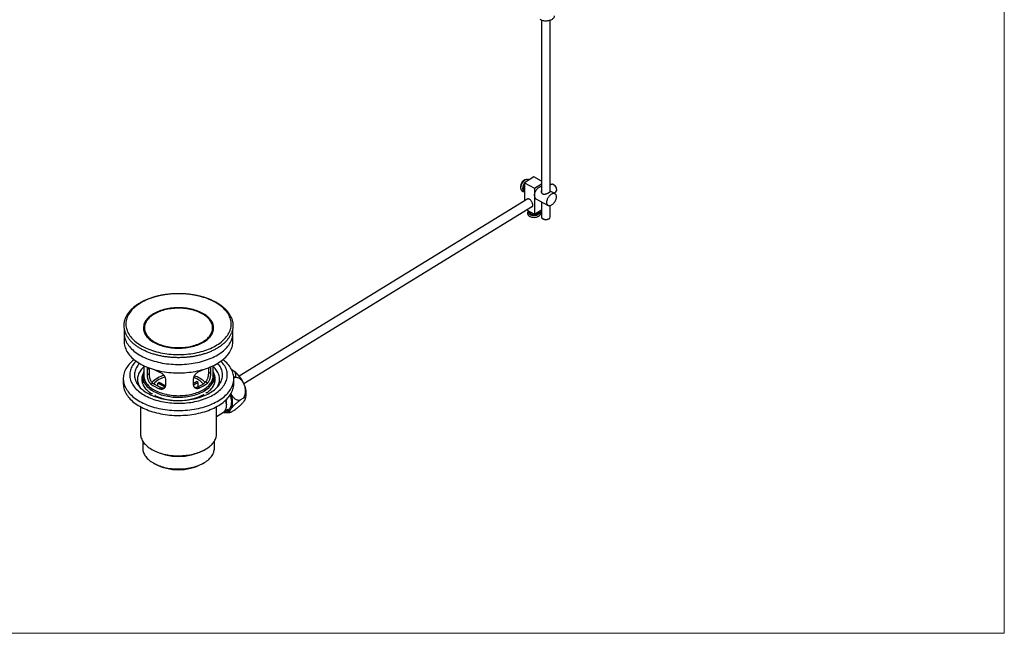
# Model space of a CAD drawing. Units: millimetres. Extents: x 60 to 1251, y 76 to 1722.
# Drawn here: x 630 to 1200, y 76 to 432 of the extents above; entities that cross this region are included whole.
import ezdxf

# ---------------------------------------------------------------- set-up
doc = ezdxf.new("R2010")
doc.units = ezdxf.units.MM
doc.header["$LTSCALE"] = 6

msp = doc.modelspace()

# ---------------------------------------------------------------- linework, layer by layer
at = {"color": 7, "linetype": 'Continuous', "lineweight": 18}
for p in [(1200, 1722), (60, 76.445)]:
    msp.add_line(p, (1200, 76.445), dxfattribs=at)
at = {"color": 7, "linetype": 'Continuous', "lineweight": 25}
for p, q in [((932.107, 431.331), (932.107, 331.725)), ((937.107, 331.985), (937.107, 431.331)), ((927.619, 340.561), (922.21, 337.237)), ((922.21, 337.237), (927.967, 334.114)), ((922.21, 337.237), (922.21, 326.635)), ((923.328, 339.124), (923.261, 339.108)), ((932.107, 338.127), (927.619, 340.561)), ((927.967, 334.114), (932.107, 336.658)), ((920.148, 333.339), (920.165, 333.293)), ((922.13, 333.27), (922.21, 333.227)), ((927.967, 334.114), (927.967, 319.008)), ((937.749, 336.181), (937.107, 335.787)), ((939.77, 330.925), (937.107, 332.37)), ((939.447, 335.868), (939.117, 336.06)), ((939.226, 331.22), (940.366, 331.921)), ((940.876, 333.196), (940.855, 333.577)), ((924.225, 327.873), (757.149, 225.229)), ((928.788, 327.895), (936.003, 323.981)), ((932.107, 326.094), (932.107, 317.392)), ((759.766, 220.969), (926.842, 323.613)), ((923.389, 321.491), (927.967, 319.008)), ((925.393, 320.404), (925.393, 320.068)), ((927.967, 319.008), (932.107, 321.552)), ((930.193, 320.068), (930.193, 320.376)), ((937.107, 317.392), (937.107, 323.886)), ((925.236, 317.765), (925.309, 317.725)), ((930.217, 317.693), (930.352, 317.767)), ((932.839, 316.372), (933.192, 316.168)), ((936.021, 316.168), (936.375, 316.372)), ((702.625, 250.823), (703.053, 249.651)), ((740.848, 249.651), (741.276, 250.823)), ((690.451, 250.235), (690.451, 245.336)), ((753.451, 245.336), (753.451, 250.235)), ((701.851, 231.334), (701.851, 225.575)), ((703.761, 229.131), (704.873, 229.814)), ((703.761, 229.131), (703.761, 226.028)), ((704.879, 230.066), (704.873, 229.814)), ((704.873, 229.814), (704.873, 226.711)), ((739.454, 227.332), (739.454, 230.217)), ((740.637, 226.69), (740.637, 229.793)), ((742.051, 225.575), (742.051, 231.334)), ((752.766, 228.993), (752.647, 229.048)), ((752.766, 228.993), (752.664, 229.047)), ((689.951, 223.861), (689.951, 221.003)), ((701.201, 225.045), (701.201, 221.411)), ((703.761, 226.028), (704.873, 226.711)), ((714.546, 220.177), (714.546, 223.28)), ((730.502, 223.567), (730.502, 220.464)), ((740.637, 226.69), (739.454, 227.332)), ((742.701, 221.411), (742.701, 225.045)), ((754.274, 224.322), (753.948, 224.121)), ((753.951, 221.003), (753.951, 223.861)), ((705.907, 220.708), (706.951, 221.349)), ((709.961, 219.489), (709.961, 221.234)), ((714.204, 218.932), (709.961, 221.234)), ((710.783, 221.739), (714.501, 219.722)), ((711.906, 218.661), (710.863, 218.02)), ((730.502, 220.965), (732.394, 222.127)), ((733.268, 221.652), (730.55, 219.983)), ((734.059, 218.437), (732.949, 219.039)), ((733.268, 219.177), (733.268, 221.652)), ((738.716, 221.297), (737.605, 221.9)), ((759.113, 212.307), (757.898, 211.561)), ((699.951, 207.588), (699.951, 191.893)), ((743.951, 191.893), (743.951, 207.588)), ((748.501, 204.952), (750.599, 206.241)), ((749.617, 209.384), (749.606, 209.575)), ((754.274, 205.541), (753.06, 204.795)), ((743.951, 201.863), (747.477, 204.03)), ((701.201, 187.673), (701.201, 183.524)), ((706.392, 182.914), (707.276, 182.404)), ((736.626, 182.404), (737.51, 182.914)), ((742.701, 183.524), (742.701, 187.673)), ((707.276, 175.055), (708.337, 174.442)), ((735.565, 174.442), (736.626, 175.055))]:
    msp.add_line(p, q, dxfattribs=at)
at = {"color": 8, "linetype": 'Continuous', "lineweight": 25}
msp.add_line((740.637, 229.793), (739.688, 230.308), dxfattribs=at)
at = {"color": 7, "linetype": 'Continuous', "lineweight": 25, "flags": 128}
for points in [[(931.071, 431.79), (931.454, 431.591), (931.869, 431.416), (932.314, 431.266), (932.783, 431.143), (933.271, 431.049), (933.774, 430.985), (934.285, 430.95), (934.8, 430.947), (935.313, 430.973), (935.818, 431.03), (936.31, 431.117), (936.785, 431.233), (937.236, 431.376), (937.659, 431.545), (938.05, 431.738), (938.405, 431.954), (938.719, 432.189), (938.99, 432.442), (939.214, 432.709), (939.389, 432.989), (939.514, 433.277), (939.587, 433.571), (939.607, 433.831)], [(940.88, 333.063), (940.86, 333.371), (940.802, 333.693), (940.707, 334.023), (940.577, 334.353), (940.415, 334.677), (940.223, 334.988), (940.007, 335.279), (939.77, 335.544), (939.519, 335.776), (939.257, 335.972), (938.991, 336.127), (938.727, 336.238), (938.469, 336.302), (938.225, 336.319), (937.998, 336.287), (937.793, 336.207), (937.749, 336.181)], [(927.967, 329.705), (927.985, 330.091), (928.04, 330.494), (928.13, 330.908), (928.254, 331.329), (928.412, 331.751), (928.6, 332.167), (928.815, 332.572), (929.056, 332.962), (929.319, 333.329), (929.6, 333.67), (929.896, 333.98), (930.202, 334.255), (930.514, 334.49), (930.829, 334.683), (931.141, 334.832), (931.447, 334.933), (931.743, 334.986), (932.024, 334.991), (932.107, 334.982)], [(935.181, 325.791), (935.2, 326.177), (935.254, 326.58), (935.344, 326.995), (935.469, 327.416), (935.626, 327.837), (935.814, 328.253), (936.03, 328.659), (936.271, 329.048), (936.534, 329.415), (936.815, 329.756), (937.11, 330.066), (937.417, 330.341), (937.729, 330.576), (938.043, 330.77), (938.356, 330.918), (938.662, 331.02), (938.958, 331.073), (939.239, 331.077), (939.501, 331.033), (939.742, 330.94), (939.958, 330.799), (940.146, 330.614), (940.303, 330.386), (940.428, 330.118), (940.518, 329.814), (940.573, 329.478), (940.591, 329.115), (940.573, 328.729), (940.518, 328.326), (940.428, 327.912), (940.303, 327.491), (940.146, 327.069), (939.958, 326.653), (939.742, 326.247), (939.501, 325.858), (939.239, 325.491), (938.958, 325.15), (938.662, 324.84), (938.356, 324.565), (938.043, 324.33), (937.729, 324.137), (937.417, 323.988), (937.11, 323.887), (936.815, 323.833), (936.534, 323.829), (936.271, 323.874), (936.03, 323.967), (935.814, 324.107), (935.626, 324.292), (935.469, 324.521), (935.344, 324.788), (935.254, 325.092), (935.2, 325.428), (935.181, 325.791)], [(927.019, 324.421), (927, 324.74), (926.941, 325.074), (926.845, 325.415), (926.713, 325.758), (926.548, 326.094), (926.353, 326.418), (926.132, 326.723), (925.89, 327.002), (925.632, 327.25), (925.363, 327.462), (925.088, 327.633), (924.813, 327.76), (924.544, 327.84), (924.286, 327.873), (924.044, 327.856), (923.823, 327.79), (923.629, 327.678), (923.464, 327.52), (923.334, 327.325)], [(926.15, 319.058), (926.429, 318.928), (926.738, 318.823), (927.071, 318.746), (927.42, 318.699), (927.778, 318.682), (928.136, 318.696), (928.486, 318.741), (928.821, 318.816), (929.132, 318.918), (929.414, 319.046), (929.66, 319.197), (929.864, 319.367), (930.022, 319.553), (930.129, 319.751), (930.185, 319.955), (930.193, 320.068)], [(932.107, 317.392), (932.107, 317.366), (932.141, 317.156), (932.226, 316.951), (932.363, 316.756), (932.547, 316.574), (932.776, 316.41), (933.043, 316.266), (933.344, 316.147), (933.671, 316.054), (934.019, 315.989), (934.379, 315.955), (934.744, 315.951), (935.106, 315.978), (935.457, 316.035), (935.79, 316.121), (936.098, 316.234), (936.375, 316.372)], [(744.178, 243.322), (745.027, 243.866), (745.837, 244.43), (746.605, 245.013), (747.331, 245.614), (748.012, 246.232), (748.649, 246.866), (749.239, 247.515), (749.782, 248.177), (750.277, 248.851), (750.723, 249.537), (751.119, 250.233), (751.465, 250.938), (751.759, 251.651), (752.002, 252.37), (752.193, 253.094), (752.331, 253.822), (752.417, 254.553), (752.45, 255.286), (752.431, 256.018), (752.358, 256.749), (752.233, 257.478), (752.056, 258.204), (751.826, 258.924), (751.545, 259.639), (751.212, 260.346), (750.829, 261.044), (750.396, 261.733), (749.913, 262.41), (749.383, 263.076), (748.804, 263.728), (748.179, 264.365), (747.509, 264.988), (746.795, 265.593), (746.037, 266.181), (745.238, 266.75), (744.398, 267.299), (743.52, 267.828), (742.604, 268.335), (741.653, 268.82), (740.667, 269.281), (739.649, 269.719), (738.601, 270.131), (737.523, 270.518), (736.419, 270.879), (735.289, 271.213), (734.137, 271.52), (732.963, 271.799), (731.771, 272.049), (730.561, 272.27), (729.336, 272.462), (728.099, 272.625), (726.851, 272.758), (725.594, 272.86), (724.331, 272.933), (723.065, 272.975), (721.796, 272.986), (720.527, 272.967), (719.261, 272.918), (717.999, 272.838), (716.745, 272.728), (715.499, 272.588), (714.265, 272.418), (713.044, 272.219), (711.838, 271.99), (710.65, 271.733), (709.481, 271.448), (708.334, 271.134), (707.21, 270.794), (706.112, 270.426), (705.042, 270.033), (704.001, 269.614), (702.99, 269.171), (702.013, 268.703), (701.07, 268.213), (700.163, 267.701), (699.294, 267.167), (698.465, 266.612), (697.675, 266.039), (696.928, 265.447), (696.225, 264.837), (695.565, 264.211), (694.952, 263.57), (694.385, 262.914), (693.866, 262.246), (693.395, 261.565), (692.974, 260.874), (692.603, 260.174), (692.283, 259.465), (692.015, 258.749), (691.798, 258.027), (691.633, 257.3), (691.521, 256.571), (691.461, 255.839), (691.454, 255.106), (691.501, 254.374), (691.599, 253.644), (691.751, 252.917), (691.954, 252.193), (692.21, 251.476), (692.517, 250.765), (692.875, 250.062), (693.283, 249.369), (693.741, 248.685), (694.248, 248.014), (694.802, 247.355), (695.404, 246.71), (696.052, 246.08), (696.744, 245.466), (697.481, 244.869), (698.259, 244.291), (699.079, 243.731), (699.938, 243.192), (700.835, 242.674), (701.769, 242.178), (702.737, 241.705), (703.739, 241.255), (704.773, 240.83), (705.836, 240.43), (706.927, 240.056), (708.045, 239.709), (709.186, 239.388), (710.349, 239.095), (711.533, 238.831), (712.734, 238.595), (713.951, 238.388), (715.183, 238.211), (716.426, 238.063), (717.678, 237.945), (718.938, 237.858), (720.203, 237.801), (721.471, 237.774), (722.74, 237.778), (724.008, 237.812), (725.272, 237.877), (726.531, 237.971), (727.781, 238.097), (729.021, 238.251), (730.249, 238.436), (731.463, 238.65), (732.66, 238.893), (733.839, 239.164), (734.997, 239.464), (736.133, 239.791), (737.244, 240.145), (738.328, 240.526), (739.384, 240.932), (740.41, 241.363), (741.404, 241.818), (742.365, 242.297), (743.29, 242.799), (744.178, 243.322)], [(736.744, 245.123), (737.435, 245.569), (738.085, 246.035), (738.693, 246.52), (739.257, 247.022), (739.777, 247.541), (740.249, 248.073), (740.674, 248.619), (741.05, 249.177), (741.377, 249.745), (741.652, 250.322), (741.876, 250.907), (742.048, 251.497), (742.168, 252.092), (742.235, 252.689), (742.249, 253.287), (742.211, 253.886), (742.119, 254.482), (741.974, 255.074), (741.778, 255.662), (741.53, 256.243), (741.23, 256.816), (740.881, 257.38), (740.482, 257.932), (740.034, 258.472), (739.54, 258.998), (738.999, 259.509), (738.414, 260.004), (737.786, 260.48), (737.117, 260.937), (736.408, 261.374), (735.662, 261.789), (734.88, 262.182), (734.064, 262.552), (733.216, 262.896), (732.339, 263.216), (731.435, 263.509), (730.506, 263.775), (729.555, 264.013), (728.584, 264.223), (727.596, 264.404), (726.593, 264.556), (725.578, 264.678), (724.553, 264.77), (723.522, 264.831), (722.486, 264.862), (721.449, 264.863), (720.414, 264.833), (719.382, 264.772), (718.357, 264.681), (717.342, 264.56), (716.338, 264.41), (715.35, 264.229), (714.378, 264.02), (713.426, 263.783), (712.497, 263.518), (711.592, 263.226), (710.714, 262.907), (709.865, 262.563), (709.048, 262.195), (708.265, 261.803), (707.517, 261.388), (706.807, 260.952), (706.137, 260.495), (705.507, 260.019), (704.921, 259.526), (704.379, 259.015), (703.883, 258.49), (703.434, 257.95), (703.033, 257.398), (702.682, 256.835), (702.381, 256.262), (702.131, 255.681), (701.933, 255.094), (701.787, 254.501), (701.693, 253.905), (701.653, 253.307), (701.665, 252.708), (701.73, 252.111), (701.848, 251.516), (702.019, 250.926), (702.241, 250.341), (702.515, 249.764), (702.84, 249.195), (703.214, 248.637), (703.638, 248.091), (704.109, 247.558), (704.627, 247.039), (705.19, 246.536), (705.796, 246.051), (706.445, 245.584), (707.134, 245.137), (707.862, 244.71), (708.627, 244.306), (709.426, 243.925), (710.258, 243.568), (711.121, 243.236), (712.011, 242.929), (712.928, 242.65), (713.868, 242.397), (714.83, 242.173), (715.81, 241.978), (716.806, 241.811), (717.815, 241.674), (718.835, 241.567), (719.864, 241.491), (720.897, 241.444), (721.934, 241.429), (722.97, 241.443), (724.004, 241.489), (725.033, 241.564), (726.053, 241.67), (727.063, 241.806), (728.06, 241.972), (729.04, 242.166), (730.002, 242.39), (730.943, 242.641), (731.861, 242.92), (732.752, 243.225), (733.616, 243.557), (734.449, 243.913), (735.25, 244.293), (736.015, 244.697), (736.744, 245.123)], [(736.344, 245.367), (737.026, 245.809), (737.668, 246.27), (738.268, 246.751), (738.823, 247.248), (739.333, 247.762), (739.797, 248.29), (740.212, 248.831), (740.578, 249.384), (740.893, 249.947), (741.158, 250.519), (741.371, 251.098), (741.531, 251.683), (741.639, 252.272), (741.693, 252.863), (741.695, 253.455), (741.643, 254.046), (741.538, 254.635), (741.38, 255.22), (741.17, 255.799), (740.908, 256.372), (740.595, 256.935), (740.232, 257.489), (739.819, 258.031), (739.359, 258.56), (738.851, 259.074), (738.298, 259.573), (737.701, 260.054), (737.061, 260.516), (736.38, 260.959), (735.661, 261.381), (734.905, 261.781), (734.113, 262.157), (733.289, 262.51), (732.435, 262.837), (731.552, 263.138), (730.643, 263.412), (729.711, 263.659), (728.758, 263.877), (727.786, 264.067), (726.799, 264.227), (725.799, 264.357), (724.788, 264.458), (723.77, 264.527), (722.747, 264.567), (721.721, 264.575), (720.697, 264.553), (719.675, 264.5), (718.66, 264.417), (717.654, 264.303), (716.659, 264.159), (715.678, 263.986), (714.715, 263.783), (713.771, 263.552), (712.849, 263.293), (711.951, 263.007), (711.081, 262.694), (710.24, 262.355), (709.43, 261.992), (708.654, 261.605), (707.914, 261.195), (707.212, 260.764), (706.549, 260.312), (705.928, 259.841), (705.351, 259.352), (704.818, 258.846), (704.331, 258.325), (703.891, 257.79), (703.501, 257.243), (703.16, 256.684), (702.87, 256.117), (702.631, 255.541), (702.444, 254.959), (702.31, 254.372), (702.229, 253.782), (702.201, 253.19), (702.226, 252.598), (702.304, 252.008), (702.436, 251.421), (702.62, 250.838), (702.856, 250.262), (703.143, 249.694), (703.482, 249.135), (703.87, 248.587), (704.307, 248.052), (704.791, 247.53), (705.322, 247.023), (705.897, 246.533), (706.516, 246.061), (707.176, 245.608), (707.876, 245.176), (708.614, 244.765), (709.388, 244.377), (710.196, 244.012), (711.036, 243.672), (711.905, 243.358), (712.801, 243.07), (713.722, 242.81), (714.665, 242.577), (715.628, 242.373), (716.607, 242.198), (717.601, 242.053), (718.607, 241.938), (719.622, 241.853), (720.643, 241.798), (721.668, 241.774), (722.693, 241.781), (723.716, 241.819), (724.735, 241.887), (725.746, 241.986), (726.747, 242.114), (727.735, 242.273), (728.707, 242.461), (729.661, 242.678), (730.595, 242.923), (731.505, 243.196), (732.389, 243.496), (733.245, 243.821), (734.071, 244.172), (734.864, 244.548), (735.622, 244.946), (736.344, 245.367)], [(690.657, 252.314), (690.57, 251.814), (690.484, 251.069), (690.451, 250.323), (690.471, 249.576), (690.545, 248.831), (690.671, 248.088), (690.85, 247.348), (691.082, 246.613), (691.365, 245.885), (691.701, 245.164), (692.087, 244.451), (692.523, 243.748), (693.009, 243.056), (693.544, 242.376), (694.127, 241.71), (694.757, 241.057), (695.433, 240.421), (696.153, 239.8), (696.917, 239.198), (697.723, 238.614), (698.57, 238.049), (699.456, 237.505), (700.38, 236.983)], [(700.38, 236.983), (701.341, 236.483), (702.336, 236.006), (703.365, 235.553), (704.424, 235.125), (705.514, 234.722), (706.631, 234.346), (707.774, 233.996), (708.941, 233.674), (710.129, 233.379), (711.338, 233.114), (712.565, 232.876), (713.807, 232.669), (715.063, 232.49), (716.331, 232.342), (717.608, 232.224), (718.893, 232.136), (720.182, 232.079), (721.475, 232.052), (722.769, 232.056), (724.061, 232.091), (725.349, 232.156), (726.632, 232.252), (727.907, 232.378), (729.172, 232.535), (730.425, 232.721), (731.663, 232.936), (732.885, 233.181), (734.089, 233.455), (735.272, 233.756), (736.432, 234.086), (737.569, 234.443), (738.679, 234.826), (739.76, 235.236), (740.812, 235.67), (741.832, 236.13), (742.818, 236.613), (743.769, 237.119), (744.684, 237.647), (745.56, 238.196), (746.396, 238.766), (747.191, 239.355), (747.943, 239.963), (748.652, 240.587), (749.316, 241.228), (749.933, 241.884), (750.503, 242.555), (751.026, 243.238), (751.499, 243.933), (751.922, 244.638), (752.295, 245.353), (752.616, 246.077), (752.886, 246.807), (753.104, 247.543), (753.269, 248.284), (753.381, 249.028), (753.441, 249.774), (753.447, 250.52), (753.4, 251.267), (753.3, 252.011), (753.239, 252.34)], [(690.451, 245.336), (690.471, 244.677), (690.545, 243.932), (690.671, 243.188), (690.85, 242.449), (691.082, 241.714), (691.365, 240.986), (691.701, 240.264), (692.087, 239.552), (692.523, 238.849), (693.009, 238.157), (693.544, 237.477), (694.127, 236.81), (694.757, 236.158), (695.433, 235.521), (696.153, 234.901), (696.917, 234.298), (697.723, 233.714), (698.57, 233.15), (699.456, 232.606), (700.38, 232.084)], [(700.38, 232.084), (701.341, 231.584), (702.336, 231.107), (703.365, 230.654), (704.424, 230.226), (705.514, 229.823), (706.631, 229.447), (707.774, 229.097), (708.941, 228.775), (710.129, 228.48), (711.338, 228.214), (712.565, 227.977), (713.807, 227.769), (715.063, 227.591), (716.331, 227.443), (717.608, 227.325), (718.893, 227.237), (720.182, 227.18), (721.475, 227.153), (722.769, 227.157), (724.061, 227.192), (725.349, 227.257), (726.632, 227.353), (727.907, 227.479), (729.172, 227.635), (730.425, 227.821), (731.663, 228.037), (732.885, 228.282), (734.089, 228.555), (735.272, 228.857), (736.432, 229.187), (737.569, 229.544), (738.679, 229.927), (739.76, 230.336), (740.812, 230.771), (741.832, 231.231), (742.818, 231.714), (743.769, 232.22), (744.684, 232.748), (745.56, 233.297), (746.396, 233.867), (747.191, 234.456), (747.943, 235.063), (748.652, 235.688), (749.316, 236.329), (749.933, 236.985), (750.503, 237.655), (751.026, 238.339), (751.499, 239.034), (751.922, 239.739), (752.295, 240.454), (752.616, 241.178), (752.886, 241.908), (753.104, 242.644), (753.269, 243.385), (753.381, 244.128), (753.441, 244.874), (753.451, 245.336)], [(696.222, 234.845), (696.13, 234.772), (695.38, 234.155), (694.675, 233.521), (694.015, 232.871), (693.402, 232.206), (692.836, 231.526), (692.319, 230.834), (691.851, 230.131), (691.433, 229.417), (691.065, 228.694), (690.75, 227.962), (690.486, 227.224), (690.274, 226.481), (690.116, 225.733), (690.01, 224.981), (689.957, 224.228), (689.958, 223.475), (690.012, 222.722), (690.119, 221.971), (690.279, 221.223), (690.492, 220.479), (690.757, 219.741), (691.074, 219.01), (691.442, 218.287), (691.861, 217.573), (692.331, 216.87), (692.849, 216.178), (693.416, 215.499), (694.031, 214.834), (694.692, 214.185), (695.398, 213.551), (696.149, 212.934), (696.942, 212.336), (697.777, 211.756), (698.653, 211.197), (699.567, 210.659), (700.518, 210.143), (701.505, 209.65), (702.526, 209.18), (703.58, 208.735), (704.664, 208.315), (705.776, 207.921), (706.916, 207.553), (708.081, 207.213), (709.269, 206.9), (710.478, 206.616), (711.706, 206.36), (712.951, 206.133), (714.211, 205.936), (715.484, 205.769), (716.767, 205.631), (718.06, 205.525), (719.358, 205.448), (720.661, 205.402), (721.967, 205.387), (723.272, 205.403), (724.575, 205.45), (725.874, 205.527), (727.166, 205.634), (728.449, 205.772), (729.722, 205.94), (730.981, 206.138), (732.226, 206.366), (733.454, 206.622), (734.662, 206.907), (735.849, 207.221), (737.014, 207.562), (738.153, 207.93), (739.265, 208.325), (740.348, 208.746), (741.401, 209.191), (742.421, 209.662), (743.407, 210.155), (744.358, 210.672), (745.271, 211.211)], [(697.384, 233.954), (697.379, 233.948), (696.798, 233.326), (696.264, 232.69), (695.779, 232.042), (695.343, 231.381), (694.957, 230.711), (694.621, 230.031), (694.337, 229.344), (694.105, 228.65), (693.925, 227.951), (693.797, 227.248), (693.723, 226.543), (693.701, 225.837), (693.732, 225.13), (693.817, 224.425), (693.954, 223.723), (694.144, 223.025), (694.386, 222.332), (694.68, 221.646), (695.025, 220.968), (695.42, 220.3), (695.865, 219.641), (696.36, 218.995), (696.902, 218.361), (697.491, 217.742), (698.127, 217.138), (698.807, 216.551), (699.53, 215.981), (700.296, 215.429), (701.102, 214.898), (701.947, 214.386), (702.83, 213.897), (703.749, 213.43), (704.702, 212.987), (705.687, 212.567), (706.703, 212.173), (707.747, 211.805), (708.819, 211.463), (709.914, 211.148), (711.033, 210.861), (712.172, 210.602), (713.329, 210.372), (714.502, 210.171), (715.69, 209.999), (716.889, 209.858), (718.098, 209.746), (719.314, 209.665), (720.535, 209.614), (721.758, 209.594), (722.982, 209.604), (724.204, 209.646), (725.422, 209.717), (726.633, 209.819), (727.835, 209.951), (729.027, 210.114), (730.205, 210.305), (731.368, 210.526), (732.512, 210.776), (733.638, 211.055), (734.741, 211.361), (735.82, 211.694), (736.873, 212.054), (737.898, 212.441), (738.893, 212.852), (739.857, 213.288), (740.786, 213.748), (741.681, 214.23), (742.538, 214.734)], [(742.538, 214.734), (743.357, 215.26), (744.135, 215.805), (744.872, 216.369), (745.566, 216.951), (746.215, 217.55), (746.819, 218.165), (747.376, 218.794), (747.886, 219.437), (748.347, 220.091), (748.758, 220.757), (749.119, 221.432), (749.429, 222.116), (749.687, 222.806), (749.893, 223.503), (750.047, 224.204), (750.148, 224.908), (750.196, 225.614), (750.192, 226.321), (750.134, 227.027), (750.023, 227.73), (749.859, 228.431), (749.643, 229.126), (749.375, 229.816), (749.056, 230.498), (748.686, 231.171), (748.265, 231.835), (747.795, 232.487), (747.277, 233.127), (746.711, 233.754), (746.518, 233.954)], [(745.271, 211.211), (746.145, 211.77), (746.979, 212.35), (747.772, 212.949), (748.521, 213.566), (749.227, 214.2), (749.886, 214.85), (750.5, 215.516), (751.066, 216.195), (751.583, 216.887), (752.051, 217.59), (752.469, 218.304), (752.836, 219.028), (753.152, 219.759), (753.416, 220.497), (753.627, 221.241), (753.786, 221.989), (753.892, 222.74), (753.944, 223.493), (753.944, 224.247), (753.89, 225), (753.783, 225.751), (753.623, 226.499), (753.41, 227.242), (753.145, 227.98), (752.828, 228.711), (752.46, 229.434), (752.04, 230.148), (751.571, 230.851), (751.052, 231.543), (750.485, 232.222), (749.871, 232.887), (749.21, 233.537), (748.504, 234.171), (747.753, 234.787), (747.68, 234.845)], [(699.32, 232.686), (698.832, 232.113), (698.366, 231.5), (697.949, 230.874), (697.582, 230.238), (697.266, 229.593), (697, 228.941), (696.786, 228.282), (696.625, 227.619), (696.516, 226.951), (696.459, 226.282), (696.456, 225.612), (696.505, 224.942), (696.607, 224.275), (696.762, 223.61), (696.968, 222.951), (697.227, 222.298), (697.537, 221.652), (697.897, 221.015), (698.307, 220.388), (698.767, 219.772), (699.274, 219.169), (699.828, 218.581), (700.429, 218.007), (701.073, 217.45), (701.761, 216.91), (702.491, 216.389), (703.261, 215.887), (704.07, 215.406), (704.916, 214.948), (705.798, 214.511), (706.713, 214.099), (707.659, 213.711), (708.635, 213.348), (709.639, 213.011), (710.668, 212.701), (711.72, 212.418), (712.794, 212.163), (713.887, 211.937), (714.996, 211.739), (716.12, 211.571), (717.256, 211.433), (718.401, 211.324), (719.554, 211.246), (720.712, 211.199), (721.873, 211.181), (723.034, 211.194), (724.192, 211.238), (725.346, 211.312), (726.493, 211.417), (727.63, 211.551), (728.756, 211.715), (729.867, 211.909), (730.962, 212.131), (732.039, 212.382), (733.094, 212.661), (734.126, 212.968), (735.134, 213.301), (736.113, 213.66), (737.064, 214.045), (737.983, 214.455), (738.869, 214.888), (739.72, 215.344), (740.534, 215.821)], [(701.851, 230.756), (701.601, 230.522), (701.046, 229.959), (700.537, 229.382), (700.076, 228.791), (699.663, 228.189), (699.301, 227.576), (698.988, 226.954), (698.728, 226.324), (698.519, 225.688), (698.362, 225.047), (698.258, 224.402), (698.207, 223.755), (698.208, 223.107), (698.263, 222.46), (698.371, 221.816), (698.531, 221.174), (698.743, 220.539), (699.008, 219.909), (699.323, 219.288), (699.601, 218.814)], [(701.851, 228.019), (701.834, 227.98), (701.602, 227.388), (701.422, 226.79), (701.296, 226.188), (701.222, 225.582), (701.201, 224.976), (701.234, 224.369), (701.32, 223.764), (701.459, 223.163), (701.65, 222.566), (701.894, 221.975), (702.189, 221.393), (702.534, 220.82), (702.93, 220.257), (703.374, 219.707), (703.866, 219.171), (704.405, 218.65), (704.989, 218.145), (705.616, 217.658), (706.285, 217.19), (706.994, 216.742), (707.742, 216.315), (708.526, 215.911), (709.344, 215.53), (710.195, 215.174), (711.076, 214.843), (711.985, 214.538), (712.92, 214.26), (713.878, 214.01), (714.856, 213.788), (715.853, 213.595), (716.866, 213.431), (717.891, 213.297), (718.927, 213.194), (719.971, 213.121), (721.019, 213.078), (722.07, 213.066), (723.121, 213.085), (724.169, 213.135), (725.211, 213.215), (726.245, 213.325), (727.267, 213.466), (728.277, 213.636), (729.269, 213.836), (730.243, 214.064), (731.196, 214.321), (732.125, 214.605), (733.028, 214.916), (733.903, 215.253), (734.746, 215.615), (735.557, 216.001), (736.333, 216.41), (737.072, 216.842)], [(737.072, 216.842), (737.773, 217.295), (738.432, 217.767), (739.05, 218.258), (739.623, 218.767), (740.151, 219.292), (740.633, 219.831), (741.066, 220.384), (741.45, 220.949), (741.785, 221.525), (742.068, 222.109), (742.3, 222.701), (742.479, 223.299), (742.606, 223.901), (742.68, 224.507), (742.7, 225.114), (742.668, 225.72), (742.582, 226.325), (742.443, 226.927), (742.252, 227.523), (742.051, 228.019)], [(740.534, 215.821), (741.309, 216.32), (742.045, 216.839), (742.739, 217.376), (743.389, 217.931), (743.995, 218.503), (744.556, 219.09), (745.07, 219.691), (745.535, 220.304), (745.952, 220.93), (746.319, 221.566), (746.636, 222.211), (746.902, 222.863), (747.115, 223.522), (747.277, 224.185), (747.386, 224.853), (747.442, 225.522), (747.446, 226.192), (747.397, 226.862), (747.295, 227.529), (747.14, 228.194), (746.933, 228.853), (746.675, 229.506), (746.365, 230.152), (746.004, 230.789), (745.594, 231.416), (745.135, 232.032), (744.628, 232.635), (744.581, 232.686)], [(744.301, 218.814), (744.426, 219.021), (744.763, 219.639), (745.05, 220.265), (745.285, 220.898), (745.468, 221.537), (745.598, 222.18), (745.676, 222.826), (745.701, 223.474), (745.673, 224.121), (745.591, 224.767), (745.457, 225.41), (745.271, 226.049), (745.033, 226.682), (744.743, 227.307), (744.402, 227.925), (744.011, 228.532), (743.571, 229.127), (743.083, 229.71), (742.547, 230.28), (742.051, 230.756)], [(701.343, 226.446), (701.337, 226.433), (701.104, 225.831), (700.923, 225.223), (700.796, 224.611), (700.722, 223.996), (700.701, 223.379), (700.734, 222.763), (700.821, 222.148), (700.961, 221.537), (701.155, 220.931), (701.4, 220.331), (701.698, 219.738), (702.047, 219.156), (702.446, 218.584), (702.895, 218.024), (703.391, 217.478), (703.935, 216.947), (704.524, 216.433), (705.157, 215.936), (705.832, 215.458), (706.548, 215.001)], [(701.851, 225.575), (701.854, 225.364), (701.9, 224.767), (701.998, 224.172), (702.15, 223.581), (702.354, 222.995), (702.61, 222.416), (702.917, 221.846), (703.275, 221.285), (703.683, 220.736), (704.138, 220.199), (704.641, 219.677), (705.19, 219.171), (705.784, 218.681), (706.42, 218.21), (707.097, 217.758), (707.814, 217.327), (708.568, 216.918), (709.358, 216.531), (710.181, 216.169), (711.036, 215.832), (711.919, 215.52), (712.829, 215.236), (713.763, 214.978), (714.719, 214.749), (715.694, 214.548), (716.686, 214.377), (717.691, 214.235), (718.708, 214.124), (719.734, 214.043), (720.765, 213.992), (721.799, 213.972), (722.834, 213.983), (723.867, 214.025), (724.894, 214.097), (725.914, 214.2), (726.923, 214.333), (727.919, 214.495), (728.899, 214.687), (729.861, 214.908), (730.802, 215.157), (731.719, 215.434), (732.61, 215.738), (733.473, 216.068), (734.306, 216.423), (735.106, 216.802), (735.871, 217.205), (736.599, 217.63)], [(736.599, 217.63), (737.288, 218.075), (737.936, 218.541), (738.542, 219.026), (739.104, 219.527), (739.621, 220.045), (740.091, 220.578), (740.512, 221.123), (740.885, 221.681), (741.207, 222.249), (741.478, 222.825), (741.697, 223.409), (741.864, 223.999), (741.979, 224.593), (742.04, 225.189), (742.051, 225.575)], [(738.233, 215.57), (738.899, 216.052), (739.522, 216.553), (740.1, 217.072), (740.633, 217.606), (741.118, 218.155), (741.555, 218.718), (741.942, 219.293), (742.279, 219.878), (742.564, 220.472), (742.798, 221.074), (742.978, 221.682), (743.106, 222.294), (743.18, 222.909), (743.2, 223.525), (743.167, 224.142), (743.08, 224.756), (742.94, 225.368), (742.747, 225.974), (742.558, 226.446)], [(689.951, 221.003), (689.958, 220.617), (690.012, 219.864), (690.119, 219.113), (690.279, 218.365), (690.492, 217.621), (690.757, 216.883), (691.074, 216.152), (691.442, 215.429), (691.861, 214.715), (692.331, 214.012), (692.849, 213.32), (693.416, 212.642), (694.031, 211.977), (694.692, 211.327), (695.398, 210.693), (696.149, 210.076), (696.942, 209.478), (697.777, 208.898), (698.653, 208.339), (699.567, 207.801), (700.518, 207.285), (701.505, 206.792), (702.526, 206.322), (703.58, 205.877), (704.664, 205.457), (705.776, 205.063), (706.916, 204.695), (708.081, 204.355), (709.269, 204.042), (710.478, 203.758), (711.706, 203.502), (712.951, 203.275), (714.211, 203.078), (715.484, 202.911), (716.767, 202.774), (718.06, 202.667), (719.358, 202.59), (720.661, 202.545), (721.967, 202.53), (723.272, 202.545), (724.575, 202.592), (725.874, 202.669), (727.166, 202.777), (728.449, 202.914), (729.722, 203.083), (730.981, 203.28), (732.226, 203.508), (733.454, 203.764), (734.662, 204.05), (735.849, 204.363), (737.014, 204.704), (738.153, 205.072), (739.265, 205.467), (740.348, 205.888), (741.401, 206.333), (742.421, 206.804), (743.407, 207.297), (744.358, 207.814), (745.271, 208.353)], [(745.271, 208.353), (746.145, 208.912), (746.979, 209.492), (747.772, 210.091), (748.521, 210.708), (749.227, 211.342), (749.886, 211.993), (750.5, 212.658), (751.066, 213.337), (751.583, 214.029), (752.051, 214.733), (752.469, 215.447), (752.836, 216.17), (753.152, 216.901), (753.416, 217.639), (753.627, 218.383), (753.786, 219.131), (753.892, 219.882), (753.944, 220.635), (753.951, 221.003)], [(706.975, 215.161), (706.754, 215.097), (706.548, 215.001)], [(708.297, 214.053), (708.449, 214.177), (708.546, 214.309)], [(736.314, 214.807), (736.425, 214.679), (736.591, 214.561)], [(738.233, 215.57), (738.018, 215.658), (737.79, 215.714)], [(749.318, 211.429), (749.323, 211.409), (749.458, 210.743), (749.555, 210.088), (749.613, 209.448), (749.633, 208.825), (749.613, 208.224), (749.555, 207.648), (749.458, 207.098), (749.323, 206.578), (749.15, 206.091), (748.941, 205.639), (748.697, 205.224), (748.418, 204.849), (748.106, 204.515), (747.764, 204.225), (747.477, 204.03)], [(752.149, 206.132), (752.423, 206.562), (752.661, 207.032), (752.861, 207.539), (753.023, 208.081), (753.144, 208.657), (753.226, 209.262), (753.266, 209.893), (753.266, 210.549), (753.226, 211.225), (753.144, 211.918), (753.023, 212.625), (752.861, 213.342), (752.661, 214.067), (752.423, 214.795), (752.297, 215.141)], [(748.614, 205.021), (748.728, 205.03), (749.2, 205.096), (749.651, 205.21), (750.078, 205.372), (750.479, 205.581), (750.853, 205.836), (751.196, 206.134), (751.508, 206.476), (751.788, 206.86), (752.033, 207.282), (752.242, 207.742), (752.415, 208.237), (752.55, 208.764), (752.647, 209.322), (752.706, 209.906), (752.725, 210.515)], [(699.951, 191.893), (699.952, 191.786), (699.987, 191.165), (700.075, 190.545), (700.216, 189.928), (700.408, 189.316), (700.653, 188.711), (700.948, 188.113), (701.294, 187.524), (701.689, 186.945), (702.133, 186.378), (702.625, 185.825), (703.162, 185.286), (703.745, 184.763), (704.372, 184.257), (705.04, 183.769), (705.75, 183.301), (706.498, 182.853), (707.283, 182.428), (708.103, 182.024), (708.957, 181.645), (709.841, 181.29), (710.755, 180.96), (711.695, 180.657), (712.661, 180.381), (713.648, 180.132), (714.655, 179.911), (715.68, 179.72), (716.72, 179.557), (717.773, 179.424), (718.835, 179.321), (719.905, 179.248), (720.98, 179.205), (722.057, 179.193), (723.134, 179.211), (724.208, 179.26), (725.277, 179.339), (726.337, 179.448), (727.387, 179.587), (728.424, 179.755), (729.446, 179.953), (730.45, 180.179), (731.433, 180.433), (732.393, 180.715), (733.329, 181.023), (734.237, 181.358), (735.116, 181.718), (735.963, 182.102), (736.776, 182.51), (737.554, 182.94), (738.295, 183.392), (738.996, 183.864), (739.657, 184.355), (740.275, 184.865), (740.849, 185.391), (741.378, 185.933), (741.86, 186.489), (742.294, 187.058), (742.68, 187.639), (743.016, 188.23), (743.301, 188.829), (743.535, 189.437), (743.718, 190.049), (743.848, 190.667), (743.926, 191.287), (743.951, 191.893)], [(701.201, 183.524), (701.201, 183.455), (701.234, 182.848), (701.32, 182.243), (701.459, 181.641), (701.65, 181.045), (701.894, 180.454), (702.189, 179.872), (702.534, 179.299), (702.93, 178.736), (703.374, 178.186), (703.866, 177.65), (704.405, 177.129), (704.989, 176.624), (705.616, 176.137), (706.285, 175.669), (706.994, 175.221), (707.742, 174.794), (708.526, 174.39), (709.344, 174.009), (710.195, 173.653), (711.076, 173.322), (711.985, 173.017), (712.92, 172.739), (713.878, 172.489), (714.856, 172.267), (715.853, 172.074), (716.866, 171.91), (717.891, 171.776), (718.927, 171.673), (719.971, 171.599), (721.019, 171.557), (722.07, 171.545), (723.121, 171.564), (724.169, 171.613), (725.211, 171.694), (726.245, 171.804), (727.267, 171.945), (728.277, 172.115), (729.269, 172.315), (730.243, 172.543), (731.196, 172.8), (732.125, 173.084), (733.028, 173.395), (733.903, 173.731), (734.746, 174.093), (735.557, 174.48), (736.333, 174.889), (737.072, 175.321)], [(737.072, 175.321), (737.773, 175.773), (738.432, 176.246), (739.05, 176.737), (739.623, 177.246), (740.151, 177.771), (740.633, 178.31), (741.066, 178.863), (741.45, 179.428), (741.785, 180.003), (742.068, 180.588), (742.3, 181.18), (742.479, 181.778), (742.606, 182.38), (742.68, 182.986), (742.701, 183.524)]]:
    msp.add_lwpolyline(points, dxfattribs=at)
at = {"color": 8, "linetype": 'Continuous', "lineweight": 25, "flags": 128}
for points in [[(921.115, 334.053), (921.134, 333.728), (921.189, 333.431), (921.28, 333.168), (921.405, 332.943), (921.562, 332.759), (921.748, 332.62), (921.96, 332.529), (922.195, 332.486), (922.21, 332.485)], [(924.791, 320.731), (924.76, 320.682), (924.649, 320.453), (924.589, 320.218), (924.582, 319.98), (924.628, 319.744), (924.726, 319.513), (924.874, 319.291), (925.07, 319.082), (925.31, 318.889), (925.592, 318.715)], [(925.592, 318.715), (925.909, 318.564), (926.258, 318.437), (926.632, 318.337), (927.025, 318.266), (927.43, 318.224), (927.841, 318.212), (928.252, 318.231), (928.655, 318.28), (929.044, 318.358), (929.412, 318.465), (929.754, 318.597), (930.064, 318.754), (930.336, 318.933), (930.567, 319.13), (930.752, 319.342), (930.888, 319.567), (930.974, 319.799), (931.007, 320.036), (930.988, 320.274), (930.916, 320.508), (930.793, 320.735), (930.788, 320.742)]]:
    msp.add_lwpolyline(points, dxfattribs=at)
at = {"color": 7, "linetype": 'Continuous', "lineweight": 25}
for centre, radius, start, end in [((924.304, 334.821), 4.413, 102.78496, 200.25908), ((922.792, 334.233), 1.168, 173.28553, 235.52791), ((925.306, 334.234), 3.677, 147.35792, 177.88354), ((937.865, 333.319), 3.001, 4.94946, 58.17981), ((939.624, 332.941), 1.261, 306.04845, 5.54652), ((929.965, 329.52), 2.007, 174.71666, 234.09678), ((926.61, 320.192), 1.224, 185.81157, 247.87514), ((925.861, 324.235), 1.173, 274.4188, 9.13694), ((927.793, 322.221), 5.137, 240.12364, 241.52202), ((927.793, 322.221), 5.137, 241.52202, 299.87636), ((934.607, 318.862), 3.043, 242.29984, 297.69478), ((935.871, 317.506), 1.241, 293.94378, 354.73608), ((711.084, 252.677), 8.582, 200.64967, 220.47231), ((732.782, 252.698), 8.623, 319.57505, 339.30297), ((718.547, 248.007), 21.754, 240.43501, 249.31557), ((725.775, 247.193), 20.839, 293.42418, 299.66367), ((743.943, 214.207), 17.217, 20.93864, 59.17476), ((708.237, 221.752), 7.541, 158.91603, 173.26857), ((708.26, 221.746), 7.564, 158.93771, 173.2469), ((717.972, 210.014), 16.298, 105.77597, 134.2809), ((717.965, 211.322), 14.042, 105.87888, 137.32993), ((726.263, 211.719), 13.533, 42.37294, 70.97664), ((726.247, 210.462), 15.754, 45.29232, 72.10264), ((735.64, 221.746), 7.566, 6.75492, 21.06047), ((735.668, 221.753), 7.538, 6.72833, 21.08707), ((717.713, 236.56), 19.765, 233.32255, 249.72149), ((718.039, 235.879), 18.278, 232.65034, 250.39371), ((717.851, 209.313), 14.295, 119.63156, 123.49771), ((725.352, 208.103), 15.692, 59.70547, 63.33857), ((726.673, 234.474), 16.662, 292.1255, 311.00378), ((727.066, 235.039), 18.015, 292.84048, 310.2888), ((748.373, 215.2), 12.743, 350.56111, 23.89118), ((721.906, 244.262), 33.133, 245.74867, 296.30877), ((737.77, 208.863), 11.858, 3.44366, 12.60923), ((739.502, 210.272), 13.225, 1.05274, 19.25076), ((748.578, 208.737), 4.42, 261.67255, 323.88429), ((721.951, 210.679), 31.857, 242.5709, 297.4291), ((721.951, 200.629), 29.514, 242.53066, 297.46934)]:
    msp.add_arc(centre, radius, start, end, dxfattribs=at)
at = {"color": 8, "linetype": 'Continuous', "lineweight": 25}
for centre, radius, start, end in [((925.408, 334.161), 5.393, 113.46741, 179.37086), ((926.143, 333.825), 5.032, 141.40142, 177.41068), ((924.77, 335.458), 2.909, 110.57136, 132.55791), ((922.724, 334.176), 2.709, 179.06409, 198.00458), ((927.796, 322.763), 5.619, 243.72768, 295.52294)]:
    msp.add_arc(centre, radius, start, end, dxfattribs=at)
at = {"color": 7, "linetype": 'Continuous', "lineweight": 25}
for points, knots in [([(924.816, 338.839), (924.782, 338.866), (924.676, 338.952), (924.467, 339.053), (924.202, 339.14), (923.923, 339.181), (923.634, 339.177), (923.408, 339.149), (923.279, 339.11), (923.249, 339.1)], [0, 0, 0, 0, 0.0797876, 0.2520878, 0.4226194, 0.5934014, 0.7670763, 0.9456892, 1, 1, 1, 1]), ([(920.149, 333.349), (920.179, 333.264), (920.247, 333.075), (920.4, 332.82), (920.593, 332.584), (920.817, 332.394), (921.062, 332.25), (921.324, 332.151), (921.6, 332.096), (921.886, 332.088), (922.091, 332.102), (922.199, 332.13), (922.21, 332.133)], [0, 0, 0, 0, 0.0997273, 0.2199816, 0.3358791, 0.447514, 0.5559755, 0.6628656, 0.7694971, 0.8774709, 0.9882062, 1, 1, 1, 1]), ([(937.107, 332.263), (937.109, 332.26), (937.145, 332.222), (937.163, 332.146), (937.146, 332.022), (937.047, 331.885), (936.89, 331.74), (936.694, 331.594), (936.446, 331.435), (936.164, 331.272), (935.855, 331.11), (935.527, 330.954), (935.176, 330.803), (934.794, 330.661), (934.389, 330.539), (933.99, 330.46), (933.614, 330.434), (933.273, 330.465), (932.952, 330.563), (932.685, 330.722), (932.47, 330.927), (932.291, 331.178), (932.148, 331.493), (932.065, 331.859), (932.044, 332.212), (932.087, 332.429), (932.107, 332.527)], [0, 0, 0, 0, 0.0030154, 0.0467536, 0.0974438, 0.149719, 0.1903946, 0.2322026, 0.2729086, 0.3149449, 0.3534882, 0.393014, 0.4344113, 0.4767181, 0.5244548, 0.5733778, 0.6149893, 0.6576848, 0.699368, 0.74274, 0.7783048, 0.8147593, 0.8625243, 0.9116629, 0.9601258, 1, 1, 1, 1]), ([(924.541, 320.867), (924.505, 320.831), (924.391, 320.715), (924.245, 320.497), (924.105, 320.219), (924.02, 319.932), (923.986, 319.645), (924.001, 319.362), (924.063, 319.086), (924.169, 318.82), (924.319, 318.566), (924.511, 318.325), (924.747, 318.1), (924.99, 317.912), (925.167, 317.809), (925.239, 317.767)], [0, 0, 0, 0, 0.0392353, 0.12663, 0.2116323, 0.2938909, 0.3737577, 0.4521073, 0.5299385, 0.6081516, 0.6877709, 0.7694964, 0.8535432, 0.9395954, 1, 1, 1, 1]), ([(930.208, 317.69), (930.219, 317.695), (930.347, 317.754), (930.564, 317.893), (930.852, 318.108), (931.097, 318.349), (931.298, 318.61), (931.449, 318.886), (931.548, 319.171), (931.596, 319.458), (931.594, 319.743), (931.544, 320.021), (931.45, 320.29), (931.31, 320.546), (931.168, 320.747), (931.06, 320.854), (931.026, 320.888)], [0, 0, 0, 0, 0.0078814, 0.0932532, 0.1789018, 0.2642014, 0.3483029, 0.4303056, 0.5097061, 0.5866686, 0.6619242, 0.736485, 0.8111218, 0.8868672, 0.96449, 1, 1, 1, 1]), ([(744.701, 241.653), (744.85, 241.746), (745.281, 242.014), (745.967, 242.473), (746.747, 243.035), (747.489, 243.616), (748.192, 244.215), (748.856, 244.83), (749.479, 245.461), (750.059, 246.107), (750.596, 246.766), (751.089, 247.438), (751.537, 248.121), (751.939, 248.814), (752.295, 249.516), (752.604, 250.226), (752.866, 250.942), (753.08, 251.662), (753.246, 252.387), (753.365, 253.113), (753.435, 253.842), (753.459, 254.571), (753.434, 255.299), (753.363, 256.025), (753.244, 256.749), (753.078, 257.47), (752.865, 258.186), (752.605, 258.897), (752.299, 259.601), (751.946, 260.298), (751.548, 260.986), (751.104, 261.665), (750.616, 262.333), (750.083, 262.99), (749.508, 263.633), (748.89, 264.262), (748.23, 264.876), (747.531, 265.474), (746.793, 266.055), (746.017, 266.618), (745.204, 267.162), (744.357, 267.687), (743.475, 268.191), (742.562, 268.674), (741.618, 269.135), (740.644, 269.574), (739.642, 269.99), (738.614, 270.382), (737.562, 270.75), (736.486, 271.094), (735.388, 271.413), (734.271, 271.706), (733.135, 271.973), (731.983, 272.215), (730.816, 272.43), (729.636, 272.618), (728.444, 272.779), (727.243, 272.913), (726.034, 273.019), (724.819, 273.098), (723.599, 273.149), (722.378, 273.173), (721.155, 273.169), (719.934, 273.137), (718.716, 273.077), (717.502, 272.99), (716.296, 272.875), (715.097, 272.733), (713.909, 272.564), (712.733, 272.368), (711.57, 272.145), (710.423, 271.895), (709.292, 271.62), (708.181, 271.319), (707.09, 270.993), (706.021, 270.642), (704.976, 270.266), (703.955, 269.867), (702.962, 269.444), (701.997, 268.999), (701.061, 268.531), (700.157, 268.041), (699.285, 267.53), (698.447, 266.999), (697.644, 266.449), (696.878, 265.879), (696.15, 265.291), (695.461, 264.687), (694.812, 264.065), (694.205, 263.429), (693.641, 262.778), (693.12, 262.114), (692.643, 261.438), (692.212, 260.751), (691.826, 260.054), (691.488, 259.349), (691.196, 258.638), (690.952, 257.92), (690.755, 257.198), (690.607, 256.472), (690.506, 255.745), (690.452, 255.016), (690.446, 254.287), (690.488, 253.56), (690.577, 252.834), (690.713, 252.111), (690.897, 251.392), (691.127, 250.678), (691.404, 249.969), (691.727, 249.268), (692.096, 248.574), (692.511, 247.889), (692.971, 247.214), (693.476, 246.55), (694.025, 245.898), (694.616, 245.26), (695.249, 244.636), (695.923, 244.028), (696.637, 243.436), (697.389, 242.861), (698.179, 242.305), (699.004, 241.768), (699.864, 241.251), (700.757, 240.755), (701.682, 240.28), (702.638, 239.827), (703.622, 239.396), (704.633, 238.989), (705.671, 238.605), (706.732, 238.246), (707.816, 237.912), (708.921, 237.602), (710.045, 237.318), (711.187, 237.06), (712.345, 236.829), (713.517, 236.624), (714.702, 236.445), (715.897, 236.294), (717.101, 236.17), (718.313, 236.074), (719.53, 236.005), (720.75, 235.964), (721.972, 235.951), (723.194, 235.965), (724.415, 236.007), (725.631, 236.077), (726.843, 236.174), (728.047, 236.299), (729.241, 236.451), (730.425, 236.63), (731.597, 236.836), (732.754, 237.069), (733.895, 237.328), (735.019, 237.612), (736.123, 237.923), (737.206, 238.258), (738.267, 238.618), (739.303, 239.002), (740.314, 239.411), (741.297, 239.842), (742.252, 240.296), (743.175, 240.772), (743.992, 241.225), (744.49, 241.526), (744.701, 241.653)], [0, 0, 0, 0, 0.0033009, 0.0095536, 0.0158073, 0.02206, 0.0283106, 0.0345576, 0.0407993, 0.0470338, 0.0532589, 0.0594723, 0.0656717, 0.071855, 0.0780202, 0.084166, 0.0902918, 0.0963978, 0.1024853, 0.1085565, 0.1146146, 0.1206637, 0.1267081, 0.132752, 0.1387993, 0.1448546, 0.1509219, 0.1570044, 0.1631045, 0.1692235, 0.1753618, 0.181519, 0.1876938, 0.1938846, 0.2000894, 0.206306, 0.2125321, 0.2187658, 0.2250051, 0.2312483, 0.2374941, 0.2437413, 0.2499887, 0.2562357, 0.2624816, 0.2687261, 0.274969, 0.2812101, 0.2874493, 0.2936866, 0.299922, 0.3061556, 0.3123876, 0.318618, 0.324847, 0.3310746, 0.3373012, 0.3435268, 0.3497516, 0.3559759, 0.3621996, 0.3684231, 0.3746465, 0.38087, 0.3870937, 0.3933178, 0.3995425, 0.4057679, 0.4119942, 0.4182216, 0.4244503, 0.4306804, 0.4369121, 0.4431455, 0.4493809, 0.4556183, 0.4618578, 0.4680994, 0.4743434, 0.4805895, 0.4868377, 0.4930878, 0.4993396, 0.5055927, 0.5118464, 0.5180999, 0.524352, 0.5306014, 0.5368467, 0.543086, 0.5493173, 0.5555384, 0.5617469, 0.5679407, 0.5741175, 0.5802757, 0.5864142, 0.5925327, 0.5986317, 0.6047129, 0.6107789, 0.6168332, 0.62288, 0.628924, 0.6349686, 0.6410183, 0.6470776, 0.6531501, 0.6592389, 0.6653458, 0.6714719, 0.6776172, 0.683781, 0.6899619, 0.6961581, 0.7023675, 0.7085878, 0.7148169, 0.7210529, 0.7272938, 0.7335381, 0.7397845, 0.7460319, 0.7522793, 0.7585259, 0.7647714, 0.7710153, 0.7772575, 0.7834979, 0.7897364, 0.795973, 0.8022078, 0.8084408, 0.8146722, 0.820902, 0.8271305, 0.8333577, 0.8395839, 0.8458092, 0.8520338, 0.8582578, 0.8644815, 0.8707049, 0.8769284, 0.8831519, 0.8893757, 0.8956, 0.9018249, 0.9080506, 0.9142773, 0.9205052, 0.9267344, 0.932965, 0.9391974, 0.9454315, 0.9516676, 0.9579057, 0.964146, 0.9703885, 0.9766332, 0.9828801, 0.9891291, 0.9953799, 1, 1, 1, 1]), ([(702.35, 251.825), (702.334, 251.731), (702.284, 251.438), (702.249, 250.951), (702.254, 250.558), (702.257, 250.365)], [0, 0, 0, 0, 0.1944101, 0.6051328, 1, 1, 1, 1]), ([(741.637, 250.29), (741.643, 250.407), (741.66, 250.724), (741.63, 251.241), (741.594, 251.646), (741.554, 251.849), (741.552, 251.856)], [0, 0, 0, 0, 0.22490703, 0.60627912, 0.98748969, 1, 1, 1, 1]), ([(703.992, 230.408), (703.954, 230.328), (703.865, 230.141), (703.781, 229.719), (703.768, 229.333), (703.761, 229.131)], [0, 0, 0, 0, 0.2601465, 0.6109054, 1, 1, 1, 1]), ([(734.059, 228.072), (733.872, 227.982), (733.497, 227.804), (732.934, 227.437), (732.392, 227.011), (731.882, 226.523), (731.424, 225.985), (731.037, 225.41), (730.747, 224.815), (730.543, 224.191), (730.517, 223.782), (730.502, 223.567)], [0, 0, 0, 0, 0.10925728, 0.21853416, 0.32767489, 0.43682041, 0.54824724, 0.65964712, 0.7691368, 0.87858727, 1, 1, 1, 1]), ([(740.637, 229.793), (740.634, 229.964), (740.628, 230.289), (740.582, 230.545), (740.561, 230.667)], [0, 0, 0, 0, 0.5255258, 1, 1, 1, 1]), ([(754.274, 224.322), (754.436, 224.484), (754.742, 224.789), (755.005, 225.287), (755.14, 225.79), (755.133, 226.31), (754.986, 226.855), (754.689, 227.401), (754.219, 227.961), (753.591, 228.506), (753.041, 228.83), (752.766, 228.993)], [0, 0, 0, 0, 0.1085156, 0.204831, 0.3011826, 0.4037976, 0.506463, 0.6212533, 0.7361009, 0.8680326, 1, 1, 1, 1]), ([(703.761, 226.028), (703.765, 225.846), (703.775, 225.484), (703.848, 224.884), (703.965, 224.266), (704.13, 223.634), (704.342, 223.008), (704.607, 222.394), (704.923, 221.819), (705.257, 221.345), (705.588, 220.973), (705.801, 220.797), (705.907, 220.708)], [0, 0, 0, 0, 0.1008153, 0.2016474, 0.3022719, 0.4029247, 0.5074458, 0.6119813, 0.722299, 0.8326062, 0.9163066, 1, 1, 1, 1]), ([(704.873, 226.711), (704.877, 226.534), (704.885, 226.174), (704.953, 225.58), (705.062, 224.962), (705.215, 224.334), (705.415, 223.704), (705.666, 223.088), (705.97, 222.501), (706.297, 222.015), (706.627, 221.626), (706.842, 221.442), (706.951, 221.349)], [0, 0, 0, 0, 0.0982092, 0.1994065, 0.297581, 0.3983783, 0.5010423, 0.6063325, 0.7155796, 0.82793, 0.9131913, 1, 1, 1, 1]), ([(714.546, 223.28), (714.536, 223.458), (714.515, 223.814), (714.357, 224.361), (714.11, 224.9), (713.778, 225.428), (713.367, 225.932), (712.884, 226.412), (712.344, 226.85), (711.81, 227.201), (711.311, 227.47), (711.012, 227.594), (710.863, 227.655)], [0, 0, 0, 0, 0.1008153, 0.2016474, 0.3022719, 0.4029247, 0.5074458, 0.6119813, 0.722299, 0.8326062, 0.9163066, 1, 1, 1, 1]), ([(737.605, 221.9), (737.73, 222.024), (737.978, 222.272), (738.313, 222.764), (738.61, 223.325), (738.866, 223.951), (739.078, 224.625), (739.245, 225.324), (739.362, 226.016), (739.439, 226.703), (739.449, 227.117), (739.454, 227.332)], [0, 0, 0, 0, 0.1095392, 0.2191015, 0.3285027, 0.4379098, 0.5500533, 0.6621645, 0.7720617, 0.8819108, 1, 1, 1, 1]), ([(738.716, 221.297), (738.842, 221.42), (739.095, 221.665), (739.439, 222.15), (739.746, 222.705), (740.013, 223.324), (740.235, 223.989), (740.411, 224.679), (740.537, 225.363), (740.621, 226.052), (740.632, 226.47), (740.637, 226.69)], [0, 0, 0, 0, 0.10925728, 0.21853416, 0.32767489, 0.43682041, 0.54824724, 0.65964712, 0.7691368, 0.87858727, 1, 1, 1, 1]), ([(760.024, 220.36), (759.909, 220.625), (759.679, 221.156), (759.251, 221.891), (758.764, 222.569), (758.217, 223.171), (757.596, 223.702), (756.901, 224.127), (756.14, 224.415), (755.358, 224.521), (754.73, 224.464), (754.377, 224.354), (754.274, 224.322)], [0, 0, 0, 0, 0.0999618, 0.1999146, 0.3009349, 0.4023098, 0.5032186, 0.615562, 0.7278325, 0.8407389, 0.9535835, 1, 1, 1, 1]), ([(710.863, 218.02), (711.032, 217.964), (711.371, 217.851), (711.903, 217.784), (712.443, 217.806), (712.979, 217.935), (713.468, 218.169), (713.89, 218.501), (714.221, 218.919), (714.424, 219.358), (714.529, 219.783), (714.54, 220.046), (714.546, 220.177)], [0, 0, 0, 0, 0.0946302, 0.1892716, 0.2970598, 0.4048557, 0.5160298, 0.6271818, 0.7373409, 0.8474591, 0.9237317, 1, 1, 1, 1]), ([(711.906, 218.661), (712.071, 218.608), (712.404, 218.5), (712.931, 218.437), (713.45, 218.449), (713.776, 218.539), (713.927, 218.581)], [0, 0, 0, 0, 0.2381591, 0.481315, 0.7594962, 1, 1, 1, 1]), ([(730.502, 220.464), (730.513, 220.291), (730.533, 219.945), (730.687, 219.477), (730.926, 219.064), (731.25, 218.714), (731.648, 218.441), (732.115, 218.249), (732.636, 218.157), (733.151, 218.174), (733.63, 218.269), (733.916, 218.381), (734.059, 218.437)], [0, 0, 0, 0, 0.10081526, 0.20164736, 0.30227194, 0.40292474, 0.50744579, 0.61198133, 0.72229901, 0.8326062, 0.91630656, 1, 1, 1, 1]), ([(731.139, 218.859), (731.253, 218.833), (731.543, 218.766), (732.007, 218.783), (732.501, 218.87), (732.8, 218.983), (732.949, 219.039)], [0, 0, 0, 0, 0.2002679, 0.5135059, 0.7567657, 1, 1, 1, 1]), ([(759.113, 212.307), (759.304, 212.51), (759.685, 212.916), (760.126, 213.692), (760.453, 214.554), (760.66, 215.482), (760.748, 216.448), (760.727, 217.477), (760.579, 218.547), (760.336, 219.531), (760.115, 220.118), (760.024, 220.36)], [0, 0, 0, 0, 0.1099734, 0.2199948, 0.3295749, 0.4392217, 0.5488718, 0.6585773, 0.7847949, 0.9110612, 1, 1, 1, 1]), ([(757.898, 211.561), (757.657, 211.391), (757.164, 211.046), (756.401, 210.449), (755.642, 209.816), (754.921, 209.17), (754.24, 208.521), (753.591, 207.859), (752.986, 207.193), (752.498, 206.606), (752.25, 206.27), (752.149, 206.132)], [0, 0, 0, 0, 0.1080365, 0.2200053, 0.328034, 0.4392349, 0.5477123, 0.658587, 0.783432, 0.9110649, 1, 1, 1, 1]), ([(752.3, 215.19), (752.367, 215.038), (752.55, 214.621), (752.922, 213.992), (753.408, 213.313), (753.955, 212.711), (754.576, 212.18), (755.271, 211.756), (756.032, 211.468), (756.815, 211.361), (757.443, 211.419), (757.796, 211.529), (757.898, 211.561)], [0, 0, 0, 0, 0.0602431, 0.1646069, 0.2700852, 0.3759337, 0.4812957, 0.5985967, 0.7158218, 0.8337107, 0.9515351, 1, 1, 1, 1]), ([(754.274, 205.541), (754.521, 205.714), (755.013, 206.06), (755.78, 206.659), (756.534, 207.29), (757.258, 207.937), (757.935, 208.584), (758.586, 209.248), (759.188, 209.911), (759.676, 210.498), (759.922, 210.832), (760.024, 210.97)], [0, 0, 0, 0, 0.1099734, 0.2199948, 0.3295749, 0.4392217, 0.5488718, 0.6585773, 0.7847949, 0.9110612, 1, 1, 1, 1]), ([(760.024, 210.97), (760.125, 211.117), (760.329, 211.412), (760.527, 211.764), (760.654, 212.047), (760.724, 212.27), (760.744, 212.458), (760.706, 212.627), (760.574, 212.746), (760.302, 212.769), (759.899, 212.672), (759.483, 212.499), (759.196, 212.35), (759.113, 212.307)], [0, 0, 0, 0, 0.0993213, 0.1998881, 0.2743938, 0.3488919, 0.426081, 0.503257, 0.6140323, 0.7278504, 0.8387327, 0.9535898, 1, 1, 1, 1]), ([(760.679, 212.146), (760.729, 212.305), (760.831, 212.625), (760.904, 212.953), (760.94, 213.118)], [0, 0, 0, 0, 0.4983796, 1, 1, 1, 1]), ([(752.149, 206.132), (752.047, 205.985), (751.843, 205.689), (751.626, 205.303), (751.482, 204.968), (751.424, 204.694), (751.456, 204.483), (751.601, 204.357), (751.874, 204.333), (752.277, 204.433), (752.693, 204.605), (752.977, 204.752), (753.06, 204.795)], [0, 0, 0, 0, 0.0999618, 0.1999146, 0.3009349, 0.4023098, 0.5032186, 0.615562, 0.7278325, 0.8407389, 0.9535835, 1, 1, 1, 1]), ([(747.907, 204.347), (747.991, 204.331), (748.332, 204.266), (748.937, 204.205), (749.715, 204.165), (750.488, 204.179), (751.249, 204.25), (751.757, 204.315), (752.006, 204.371), (752.008, 204.372)], [0, 0, 0, 0, 0.0623618, 0.2531046, 0.4419661, 0.629039, 0.8144362, 0.9982709, 1, 1, 1, 1])]:
    msp.add_open_spline(points, degree=3, knots=knots, dxfattribs=at)

doc.saveas('drawing.dxf')
